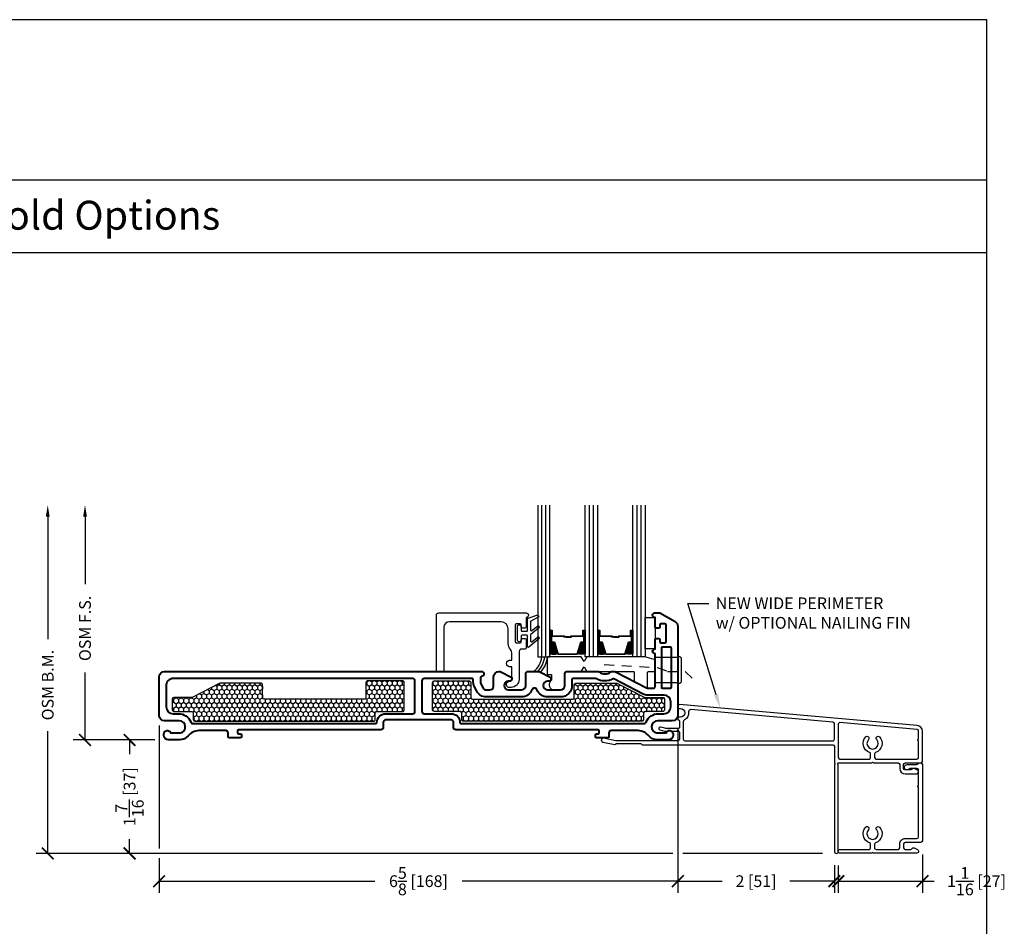
# Model space of a CAD drawing. Units: inches. Extents: x -498 to 909, y 157 to 829.
# Drawn here: x 531 to 544, y 288 to 299 of the extents above; entities that cross this region are included whole.
import ezdxf
from ezdxf import colors
from ezdxf.entities.mleader import LeaderData, LeaderLine
from ezdxf.math import Vec2, Vec3

# ---------------------------------------------------------------- set-up
doc = ezdxf.new("R2010")
doc.units = ezdxf.units.IN
doc.header["$MEASUREMENT"] = 0
doc.linetypes.add('HIDDEN2', pattern=[0.1875, 0.125, -0.0625])
doc.layers.get('Defpoints').update_dxf_attribs({"true_color": 0x737373})
for name, color, linetype in [('BrickMold', 1, 'Continuous'), ('Dimensions', 7, 'Continuous'), ('Drainage', 3, 'Continuous'), ('Fiberglass Stop', 6, 'Continuous'), ('Glass', 5, 'Continuous'), ('Glazing Tape', 1, 'Continuous'), ('Heel Bead', 4, 'Continuous'), ('Insulation', 2, 'Continuous'), ('Perimeter', 5, 'Continuous'), ('Rubber Gasket', 1, 'Continuous')]:
    doc.layers.add(name, color=color, linetype=linetype)
doc.layers.add('Cross Section Frame', color=255, linetype='Continuous', lineweight=40)
doc.layers.add('Frame1', color=7, linetype='Continuous', lineweight=40)
doc.styles.add('ROMANS', font='romans.shx')
doc.styles.get("Standard").update_dxf_attribs({"font": 'arial.ttf'})
doc.dimstyles.new('SMALL + METRIC', dxfattribs={"dimtxt": 0.15, "dimasz": 0.15, "dimexe": 0.15, "dimexo": 0.175, "dimgap": 0.07, "dimtad": 0, "dimdec": 4, "dimzin": 0, "dimdsep": 46, "dimlunit": 5, "dimtxsty": 'ROMANS', "dimblk": 'ARCHTICK', "dimcen": 0.07, "dimclrd": 256, "dimclre": 256, "dimclrt": 256, "dimadec": 0, "dimazin": 0, "dimtfac": 1, "dimtdec": 4, "dimtofl": 0, "dimtmove": 0, "dimatfit": 3, "dimldrblk": 'CLOSEDBLANK', "dimfxl": 1, "dimtfillclr": 3, "dimtolj": 1, "dimtzin": 0, "dimarcsym": 0})
pattern_1 = [(270, (3399.29153, -17993.955788), (0.03247595264, -0.05625), [0.0375, -0.075]), (30, (3399.29153, -17993.955788), (0.03247595264, 0.05625), [0.0375, -0.075]), (330, (3399.29153, -17993.955788), (0.064951905284, -2e-17), [-0.075, 0.0375])]

# ---------------------------------------------------------------- blocks, each defined once
blk = doc.blocks.new('_ArchTick')
at = {"color": 0, "linetype": 'ByBlock', "const_width": 0.15}
blk.add_lwpolyline([(-0.5, -0.5), (0.5, 0.5)], dxfattribs=at)
blk = doc.blocks.new('*D67')
at = {"layer": 'Defpoints', "color": 0, "transparency": 16777216}
for p in [(533.04, 290.286), (539.665, 290.24), (539.665, 288.122)]:
    blk.add_point(p, dxfattribs=at)
at = {"layer": 'Dimensions', "lineweight": -2, "transparency": 16777216}
for p, q in [((533.04, 290.111), (533.04, 288.54)), ((539.665, 290.065), (539.665, 287.972)), ((533.04, 288.415), (533.04, 287.972)), ((533.04, 288.122), (535.794, 288.122)), ((539.665, 288.122), (536.912, 288.122))]:
    blk.add_line(p, q, dxfattribs=at)
at = {"layer": 'Dimensions', "lineweight": -2, "transparency": 16777216, "xscale": 0.15, "yscale": 0.15, "zscale": 0.15, "rotation": 180}
blk.add_blockref('_ArchTick', (533.04, 288.122), dxfattribs=at)
at = {"layer": 'Dimensions', "lineweight": -2, "transparency": 16777216, "xscale": 0.15, "yscale": 0.15, "zscale": 0.15}
blk.add_blockref('_ArchTick', (539.665, 288.122), dxfattribs=at)
at = {"layer": 'Dimensions', "transparency": 16777216, "insert": (536.353, 288.122), "char_height": 0.15, "attachment_point": 5, "style": 'ROMANS'}
blk.add_mtext('\\A1;6{\\H1x;\\S5/8;} [168]', dxfattribs=at)
blk = doc.blocks.new('_ClosedBlank')
at = {"color": 0, "linetype": 'ByBlock', "lineweight": -2}
for p, q in [((-1, 0.167), (0, 0)), ((-1, 0.167), (-1, -0.167)), ((0, 0), (-1, -0.167))]:
    blk.add_line(p, q, dxfattribs=at)
blk = doc.blocks.new('*D69')
at = {"layer": 'Defpoints', "color": 0, "transparency": 16777216}
for p in [(533.161, 289.925), (532.663, 288.477), (541.69, 288.477)]:
    blk.add_point(p, dxfattribs=at)
at = {"layer": 'Dimensions', "lineweight": -2, "transparency": 16777216}
for p, q in [((532.986, 289.925), (532.513, 289.925)), ((532.663, 289.925), (532.663, 289.743)), ((532.663, 288.477), (532.663, 288.66)), ((539.603, 288.477), (532.513, 288.477)), ((541.515, 288.477), (539.728, 288.477))]:
    blk.add_line(p, q, dxfattribs=at)
at = {"layer": 'Dimensions', "lineweight": -2, "transparency": 16777216, "xscale": 0.15, "yscale": 0.15, "zscale": 0.15}
for p, rotation in [((532.663, 289.925), 90), ((532.663, 288.477), 270)]:
    blk.add_blockref('_ArchTick', p, dxfattribs=dict(at, rotation=rotation))
at = {"layer": 'Dimensions', "transparency": 16777216, "insert": (532.663, 289.201), "char_height": 0.15, "attachment_point": 5, "rotation": 90, "style": 'ROMANS'}
blk.add_mtext('\\A1;1{\\H1x;\\S7/16;} [37]', dxfattribs=at)
blk = doc.blocks.new('*D142')
at = {"layer": 'Defpoints', "color": 0, "transparency": 16777216}
for p in [(542.79, 288.637), (541.715, 288.499), (541.715, 288.122)]:
    blk.add_point(p, dxfattribs=at)
at = {"layer": 'Dimensions', "lineweight": -2, "transparency": 16777216}
for p, q in [((542.79, 288.462), (542.79, 287.972)), ((541.715, 288.324), (541.715, 287.972)), ((541.715, 288.122), (542.79, 288.122)), ((542.79, 288.122), (542.94, 288.122))]:
    blk.add_line(p, q, dxfattribs=at)
at = {"layer": 'Dimensions', "lineweight": -2, "transparency": 16777216, "xscale": 0.15, "yscale": 0.15, "zscale": 0.15, "rotation": 180}
blk.add_blockref('_ArchTick', (541.715, 288.122), dxfattribs=at)
at = {"layer": 'Dimensions', "lineweight": -2, "transparency": 16777216, "xscale": 0.15, "yscale": 0.15, "zscale": 0.15}
blk.add_blockref('_ArchTick', (542.79, 288.122), dxfattribs=at)
at = {"layer": 'Dimensions', "transparency": 16777216, "insert": (543.481, 288.122), "char_height": 0.15, "attachment_point": 5, "style": 'ROMANS'}
blk.add_mtext('\\A1;1{\\H1x;\\S1/16;} [27]', dxfattribs=at)
blk = doc.blocks.new('*D143')
at = {"layer": 'Defpoints', "color": 0, "transparency": 16777216}
for p in [(539.665, 290.24), (541.665, 288.502), (539.665, 288.122)]:
    blk.add_point(p, dxfattribs=at)
at = {"layer": 'Dimensions', "lineweight": -2, "transparency": 16777216}
for p, q in [((539.665, 290.065), (539.665, 287.972)), ((541.665, 288.327), (541.665, 287.972)), ((539.665, 288.122), (540.234, 288.122)), ((541.665, 288.122), (541.096, 288.122))]:
    blk.add_line(p, q, dxfattribs=at)
at = {"layer": 'Dimensions', "lineweight": -2, "transparency": 16777216, "xscale": 0.15, "yscale": 0.15, "zscale": 0.15, "rotation": 180}
blk.add_blockref('_ArchTick', (539.665, 288.122), dxfattribs=at)
at = {"layer": 'Dimensions', "lineweight": -2, "transparency": 16777216, "xscale": 0.15, "yscale": 0.15, "zscale": 0.15}
blk.add_blockref('_ArchTick', (541.665, 288.122), dxfattribs=at)
at = {"layer": 'Dimensions', "transparency": 16777216, "insert": (540.665, 288.122), "char_height": 0.15, "attachment_point": 5, "style": 'ROMANS'}
blk.add_mtext('\\A1;2 [51]', dxfattribs=at)
blk = doc.blocks.new('1.375 Inch IGU')
at = {"layer": 'Glass'}
h = blk.add_hatch(dxfattribs=at)
h.set_pattern_fill('ANSI31', color=256, scale=0.1, style=0)
h.set_pattern_definition([(45, (-1.248839, 0.061744), (-0.008838835, 0.008838835), [])])
h.paths.add_polyline_path([(0.812, 0.214), (0.773, 0.214), (0.76, 0.214), (0.76, 0.067, 0.1497), (0.857, 0.071)])
h.paths.add_polyline_path([(1.211, 0.214), (1.198, 0.214), (1.159, 0.214), (1.114, 0.071, 0.1497), (1.211, 0.067)])
h.paths.add_polyline_path([(0.602, 0.214), (0.589, 0.214), (0.55, 0.214), (0.505, 0.071, 0.1497), (0.602, 0.067)])
h.paths.add_polyline_path([(0.203, 0.214), (0.164, 0.214), (0.151, 0.214), (0.151, 0.067, 0.1497), (0.248, 0.071)])
for p, q in [((0.046, 0.029), (0.046, 1.967)), ((0.099, 0.029), (0.099, 1.967)), ((0.655, 0.029), (0.655, 1.967)), ((0.707, 0.029), (0.707, 1.967)), ((1.264, 0.029), (1.264, 1.967)), ((1.316, 0.029), (1.316, 1.967))]:
    blk.add_line(p, q, dxfattribs=at)
for points in [[(-0.006, 1.967), (-0.006, 0.029), (0.151, 0.029), (0.151, 1.967)], [(0.76, 1.967), (0.76, 0.029), (0.602, 0.029), (0.602, 1.967)], [(1.369, 1.967), (1.369, 0.029), (1.211, 0.029), (1.211, 1.967)]]:
    blk.add_lwpolyline(points, dxfattribs=at)
for points in [[(0.164, 0.371), (0.151, 0.371), (0.151, 0.214), (0.164, 0.214)], [(0.578, 0.29), (0.423, 0.29), (0.423, 0.274), (0.358, 0.274), (0.358, 0.281), (0.417, 0.281), (0.417, 0.296), (0.572, 0.296), (0.572, 0.371), (0.589, 0.371), (0.589, 0.214), (0.55, 0.214), (0.502, 0.06), (0.377, 0.06), (0.377, 0.06), (0.377, 0.06), (0.377, 0.06), (0.377, 0.06), (0.251, 0.06), (0.203, 0.214), (0.164, 0.214), (0.164, 0.371), (0.181, 0.371), (0.181, 0.296), (0.337, 0.296), (0.337, 0.287), (0.395, 0.287), (0.395, 0.281), (0.33, 0.281), (0.33, 0.29), (0.175, 0.29), (0.175, 0.365), (0.17, 0.365), (0.17, 0.22), (0.208, 0.22), (0.256, 0.066), (0.377, 0.066), (0.497, 0.066), (0.546, 0.22), (0.583, 0.22), (0.583, 0.365), (0.578, 0.365)], [(0.589, 0.371), (0.602, 0.371), (0.602, 0.214), (0.589, 0.214)], [(0.773, 0.371), (0.76, 0.371), (0.76, 0.214), (0.773, 0.214)], [(1.187, 0.29), (1.032, 0.29), (1.032, 0.274), (0.967, 0.274), (0.967, 0.281), (1.026, 0.281), (1.026, 0.296), (1.181, 0.296), (1.181, 0.371), (1.198, 0.371), (1.198, 0.214), (1.159, 0.214), (1.111, 0.06), (0.985, 0.06), (0.985, 0.06), (0.985, 0.06), (0.985, 0.06), (0.985, 0.06), (0.86, 0.06), (0.812, 0.214), (0.773, 0.214), (0.773, 0.371), (0.79, 0.371), (0.79, 0.296), (0.945, 0.296), (0.945, 0.287), (1.004, 0.287), (1.004, 0.281), (0.939, 0.281), (0.939, 0.29), (0.784, 0.29), (0.784, 0.365), (0.779, 0.365), (0.779, 0.22), (0.816, 0.22), (0.865, 0.066), (0.985, 0.066), (1.106, 0.066), (1.154, 0.22), (1.192, 0.22), (1.192, 0.365), (1.187, 0.365)], [(1.198, 0.371), (1.211, 0.371), (1.211, 0.214), (1.198, 0.214)]]:
    blk.add_lwpolyline(points, close=True, dxfattribs=at)
for points in [[(0.151, 0.214), (0.151, 0.067, 0.1497), (0.248, 0.071)], [(0.602, 0.214), (0.602, 0.067, -0.1497), (0.505, 0.071)], [(0.76, 0.214), (0.76, 0.067, 0.1497), (0.857, 0.071)], [(1.211, 0.214), (1.211, 0.067, -0.1497), (1.114, 0.071)]]:
    blk.add_lwpolyline(points, format="xyb", dxfattribs=at)
blk = doc.blocks.new('*D234')
at = {"layer": 'Defpoints', "color": 0, "transparency": 16777216}
for p in [(532.094, 292.925), (537.875, 292.925), (533.161, 289.925)]:
    blk.add_point(p, dxfattribs=at)
at = {"layer": 'Dimensions', "lineweight": -2, "transparency": 16777216}
for p, q in [((532.094, 292.775), (532.094, 291.913)), ((532.094, 289.925), (532.094, 290.787)), ((532.986, 289.925), (531.944, 289.925))]:
    blk.add_line(p, q, dxfattribs=at)
at = {"layer": 'Dimensions', "transparency": 16777216}
blk.add_solid([(532.069, 292.775), (532.119, 292.775), (532.094, 292.925)], dxfattribs=at)
at = {"layer": 'Dimensions', "lineweight": -2, "transparency": 16777216, "xscale": 0.15, "yscale": 0.15, "zscale": 0.15, "rotation": 270}
blk.add_blockref('_ArchTick', (532.094, 289.925), dxfattribs=at)
at = {"layer": 'Dimensions', "transparency": 16777216, "insert": (532.094, 291.35), "char_height": 0.15, "attachment_point": 5, "rotation": 90, "style": 'ROMANS'}
blk.add_mtext('\\A1;OSM F.S.', dxfattribs=at)
blk = doc.blocks.new('*D235')
at = {"layer": 'Defpoints', "color": 0, "transparency": 16777216}
for p in [(531.618, 292.925), (537.875, 292.925), (532.717, 288.477)]:
    blk.add_point(p, dxfattribs=at)
at = {"layer": 'Dimensions', "lineweight": -2, "transparency": 16777216}
for p, q in [((531.618, 292.775), (531.618, 291.214)), ((531.618, 288.477), (531.618, 290.038)), ((532.542, 288.477), (531.468, 288.477))]:
    blk.add_line(p, q, dxfattribs=at)
at = {"layer": 'Dimensions', "transparency": 16777216}
blk.add_solid([(531.593, 292.775), (531.643, 292.775), (531.618, 292.925)], dxfattribs=at)
at = {"layer": 'Dimensions', "lineweight": -2, "transparency": 16777216, "xscale": 0.15, "yscale": 0.15, "zscale": 0.15, "rotation": 270}
blk.add_blockref('_ArchTick', (531.618, 288.477), dxfattribs=at)
at = {"layer": 'Dimensions', "transparency": 16777216, "insert": (531.618, 290.626), "char_height": 0.15, "attachment_point": 5, "rotation": 90, "style": 'ROMANS'}
blk.add_mtext('\\A1;OSM B.M.', dxfattribs=at)

msp = doc.modelspace()

# ---------------------------------------------------------------- hatches: boundary and pattern name
at = {"layer": 'Insulation'}
h = msp.add_hatch(dxfattribs=at)
h.set_pattern_fill('HONEY', color=256, scale=0.3, angle=270, style=0)
h.set_pattern_definition(pattern_1)
h.paths.add_polyline_path([(536.17127, 290.31044), (536.17131, 290.65984, 0.41425129), (536.15131, 290.67985), (535.7028, 290.67985, 0.41421356), (535.6828, 290.65985), (535.6828, 290.46485, -0.41421356), (535.6628, 290.44485), (534.38258, 290.44485, -0.41421356), (534.36258, 290.46485), (534.36258, 290.62862, 0.41421356), (534.34258, 290.64862), (533.81878, 290.64862, 0.12012271), (533.80957, 290.64637), (533.47079, 290.47078, -0.12012271), (533.46159, 290.46853), (533.22842, 290.46853, 0.41421356), (533.20842, 290.44853), (533.20842, 290.31044, 0.41421356), (533.22842, 290.29044), (533.45719, 290.29044, -0.41421356), (533.47719, 290.27044), (533.47719, 290.18519, 0.41420876), (533.49719, 290.16519), (535.77974, 290.16515, 0.41421837), (535.79974, 290.18515), (535.79974, 290.27044, -0.41421356), (535.81974, 290.29044), (536.15127, 290.29044, 0.41417584)])
h = msp.add_hatch(dxfattribs=at)
h.set_pattern_fill('HONEY', color=256, scale=0.3, angle=270, style=0)
h.set_pattern_definition(pattern_1)
h.paths.add_polyline_path([(536.53436, 290.31044), (536.53432, 290.65984, -0.41425129), (536.55432, 290.67985), (537.00283, 290.67985, -0.41421356), (537.02283, 290.65985), (537.02283, 290.46485, 0.41421356), (537.04283, 290.44485), (538.32305, 290.44485, 0.41421356), (538.34305, 290.46485), (538.34305, 290.62862, -0.41421356), (538.36305, 290.64862), (538.88686, 290.64862, -0.12012271), (538.89606, 290.64637), (539.23484, 290.47078, 0.12012271), (539.24404, 290.46853), (539.47721, 290.46853, -0.41421356), (539.49721, 290.44853), (539.49721, 290.31044, -0.41421356), (539.47721, 290.29044), (539.24844, 290.29044, 0.41421356), (539.22844, 290.27044), (539.22844, 290.18519, -0.41420876), (539.20844, 290.16519), (536.92589, 290.16515, -0.41421837), (536.90589, 290.18515), (536.90589, 290.27044, 0.41421356), (536.88589, 290.29044), (536.55436, 290.29044, -0.41417584)])

# ---------------------------------------------------------------- linework, layer by layer
at = {"layer": 'BrickMold'}
msp.add_lwpolyline([(541.73962, 288.47798, -1), (541.73962, 288.52795), (542.10876, 288.52795, 0.41421356), (542.12844, 288.54764), (542.12844, 288.59362, 0.32297164), (542.11498, 288.61229, -0.54905224), (542.06506, 288.81165, -1), (542.10132, 288.77727, 2.32646603), (542.20554, 288.77727, -1), (542.2418, 288.81165, -0.54905224), (542.19188, 288.61229, 0.32297164), (542.17842, 288.59362, 0), (542.17842, 288.54764, 0.41422096), (542.1981, 288.52796), (542.47991, 288.52796, 0.41419877), (542.49958, 288.54764, 0.00001263), (542.49958, 288.59762, -0.41422836), (542.56924, 288.66728, 0.00001263), (542.72022, 288.66728, 0.41419877), (542.7399, 288.68697, 0.00001263), (542.7399, 289.32138, -0.41421356), (542.73007, 289.33122, -0.41421356), (542.7399, 289.34106), (542.7399, 289.54205, 0.41421356), (542.72023, 289.56172), (542.63643, 289.56172, 0.22299288), (542.62129, 289.55462, -1.573979), (542.59451, 289.61169), (542.71102, 289.61169, 0.1316525), (542.72086, 289.61433), (542.75037, 289.63137), (542.7702, 289.63137, -0.41421356), (542.78988, 289.61169), (542.78988, 288.63699, -0.41421356), (542.77019, 288.6173), (542.56924, 288.6173, 0.41421356), (542.54957, 288.59762), (542.54957, 288.54764, 0.41421356), (542.56924, 288.52796), (542.64144, 288.52796, 0.26794919), (542.65848, 288.5378, -0.38323917), (542.68349, 288.54596), (542.72795, 288.52628, -0.29680612), (542.73966, 288.50828), (542.73966, 288.49766, -0.41421356), (542.71998, 288.47798), (542.16327, 288.47798, 0.41421356), (542.15343, 288.48782, 0.41421356), (542.14359, 288.47798), (541.73962, 288.47798)], format="xyb", dxfattribs=at)
at = {"layer": 'Cross Section Frame'}
msp.add_lwpolyline([(539.46916, 290.58853), (539.57132, 290.58853, 0.41421356), (539.58532, 290.60253), (539.58532, 291.09741, 0.41421356), (539.57132, 291.11141), (539.46916, 291.11141, 0.41421356), (539.45516, 291.09741), (539.45516, 290.60253, 0.41421356)], format="xyb", close=True, dxfattribs=at)
at = {"layer": 'Defpoints'}
for p, q in [((520.92296, 297.07853, -0.36933), (543.61424, 297.07853, -0.36933)), ((520.45233, 296.1493, -0.36933), (543.61424, 296.1493, -0.36933))]:
    msp.add_line(p, q, dxfattribs=at)
at = {"layer": 'Defpoints', "elevation": -0.36933}
msp.add_lwpolyline([(518.01502, 299.12354), (518.01502, 270.54962), (543.61424, 270.54962), (543.61424, 299.12354)], close=True, dxfattribs=at)
at = {"layer": 'Drainage'}
for points in [[(538.43204, 290.98735), (538.00498, 290.98735, 0.41421356), (537.99498, 290.97735), (537.99498, 290.77235, 0.41421356), (538.00498, 290.76235), (538.04404, 290.76235, -0.41421356), (538.05404, 290.75235), (538.05404, 290.69597, -0.2249789), (538.05037, 290.68823, 0.53162382), (538.06166, 290.56599, 0.12420397), (538.06639, 290.56476), (538.16904, 290.56485, 0.40521199), (538.22404, 290.61985), (538.22404, 290.78985, -0.41421356), (538.23404, 290.79985), (538.43204, 290.79985), (538.46776, 290.85985), (538.50347, 290.79985), (539.09936, 290.79985, -0.41421356), (539.10936, 290.78985), (539.10936, 290.68287, 0.2352567), (539.11918, 290.6664), (539.26918, 290.58904, 0.41695199), (539.27936, 290.59882), (539.27936, 290.78985, -0.41421356), (539.28936, 290.79985), (539.36516, 290.79985, 0.41421356), (539.37516, 290.80985), (539.37516, 290.94334, 0.41421356), (539.36516, 290.95334), (539.24302, 290.98735), (538.50347, 290.98735), (538.46776, 290.92735)], [(539.37516, 290.98426), (539.58532, 290.98426), (539.66532, 290.98426), (539.66532, 290.99204), (539.67953, 290.99204, -0.41421356), (539.70953, 290.96204), (539.70953, 290.67475, -0.41421356), (539.67953, 290.64475), (539.66532, 290.64475), (539.66532, 290.65511), (539.58532, 290.65511), (539.37516, 290.65511)]]:
    msp.add_lwpolyline(points, format="xyb", close=True, dxfattribs=at)
at = {"layer": 'Drainage', "linetype": 'HIDDEN2'}
msp.add_lwpolyline([(538.7259, 290.88817), (539.40327, 290.85089), (539.53457, 290.80168), (539.76135, 290.80168), (539.87098, 290.69205)], dxfattribs=at)
at = {"layer": 'Fiberglass Stop', "ltscale": 0.2}
msp.add_lwpolyline([(537.53687, 290.59465), (537.50687, 290.59465, -0.88147743), (537.51687, 290.67465, 0.38410576), (537.54774, 290.70387), (537.54774, 290.70387), (537.54774, 290.85108, 0.41421356), (537.53774, 290.86108), (537.51717, 290.86108, -1), (537.51717, 290.94235), (537.53774, 290.94235, 0.41421356), (537.54774, 290.95235), (537.54774, 291.02316, 0.17380352), (537.52725, 291.08034, -0.17380352), (537.49944, 291.15794), (537.49944, 291.34387, 0.41421356), (537.40944, 291.43387), (536.74782, 291.43387, 0.41421356), (536.67782, 291.36387), (536.67782, 290.80985, -0.41421356), (536.66782, 290.79985), (536.59282, 290.79985, -0.41421356), (536.58282, 290.80985), (536.58282, 291.51762, -0.41421356), (536.61407, 291.54887), (537.72682, 291.54887, -0.99999983), (537.72682, 291.48676), (537.72682, 291.36576, -0.41421356), (537.71282, 291.35176), (537.68082, 291.35176, -0.41421356), (537.66682, 291.36576), (537.66682, 291.39276, 0.41421356), (537.65282, 291.40676), (537.60082, 291.40676, 0.41421356), (537.58682, 291.39276), (537.58682, 291.18076, 0.41421356), (537.60082, 291.16676), (537.65282, 291.16676, 0.41421356), (537.66682, 291.18076), (537.66682, 291.20776, -0.41421356), (537.68082, 291.22176), (537.71282, 291.22176, -0.41421356), (537.72682, 291.20776), (537.72682, 291.09676, -0.41421356), (537.71682, 291.08676), (537.6687, 291.08676, 0.39727113), (537.63991, 291.0541), (537.63991, 290.69748, -0.36755032), (537.53711, 290.59465), (537.52787, 290.59465)], format="xyb", dxfattribs=at)
at = {"layer": 'Frame1'}
for points in [[(539.37516, 290.60353), (539.37516, 291.02563, -0.99999983), (539.37516, 291.08774), (539.37516, 291.20874, -0.41421356), (539.38916, 291.22274), (539.42116, 291.22274, -0.41421356), (539.43516, 291.20874), (539.43516, 291.18174, 0.41421356), (539.44916, 291.16774), (539.50116, 291.16774, 0.41421356), (539.51516, 291.18174), (539.51516, 291.39374, 0.41421356), (539.50116, 291.40774), (539.44916, 291.40774, 0.41421356), (539.43516, 291.39374), (539.43516, 291.36674, -0.41421356), (539.42116, 291.35274), (539.38916, 291.35274, -0.41421356), (539.37516, 291.36674), (539.37516, 291.48774, -0.99999983), (539.37516, 291.54985), (539.43526, 291.54985), (539.63033, 291.43718, -0.26789834), (539.66532, 291.37656), (539.66532, 290.24028, -0.41421356), (539.59532, 290.17028), (539.40835, 290.17028, 0.92289891), (539.39588, 290.01501), (539.51763, 290.01501, -0.84303875), (539.60521, 289.99998), (539.60521, 289.98495, -0.41421356), (539.5451, 289.92485), (539.39954, 289.92485, -0.17852341), (539.29531, 289.97681, 0.18987268), (539.15968, 290.04506), (539.02239, 290.04506), (539.01532, 290.05213), (539.00824, 290.04506), (538.85227, 290.04506), (538.81468, 290.04506, 0.41421356), (538.78468, 290.01506), (538.78468, 289.96668, -0.41421356), (538.76968, 289.95168), (538.6849, 289.95168), (538.62782, 289.95168, -0.41421356), (538.61282, 289.96668), (538.61282, 289.98788, -0.41421356), (538.62782, 290.00288), (538.64782, 290.00288, 0.41421356), (538.66282, 290.01788), (538.66282, 290.04006, 0.41421356), (538.64782, 290.05506), (536.83221, 290.05506, -0.41421356), (536.80221, 290.08506), (536.80221, 290.15049, 0.41421356), (536.77221, 290.18049), (536.62178, 290.18049), (536.61471, 290.18756), (536.60764, 290.18049), (536.09799, 290.18049), (536.09799, 290.18049), (536.09092, 290.18756), (536.08385, 290.18049), (535.93342, 290.18049, 0.41421356), (535.90342, 290.15049), (535.90342, 290.08506, -0.41421356), (535.87342, 290.05506), (534.05782, 290.05506, 0.41421356), (534.04282, 290.04006), (534.04282, 290.01788, 0.41421356), (534.05782, 290.00288), (534.07782, 290.00288, -0.41421356), (534.09282, 289.98788), (534.09282, 289.96668, -0.41421356), (534.07782, 289.95168), (534.03074, 289.95168), (533.93596, 289.95168, -0.41421356), (533.92096, 289.96668), (533.92096, 290.01506, 0.41421356), (533.89096, 290.04506), (533.69739, 290.04506), (533.69032, 290.05213), (533.68324, 290.04506), (533.54596, 290.04506, 0.18987268), (533.41032, 289.97681, -0.17852341), (533.30609, 289.92485), (533.16053, 289.92485, -0.41421356), (533.10042, 289.98495), (533.10042, 289.99998, -0.84303875), (533.188, 290.01501), (533.30976, 290.01501, 0.92289891), (533.29729, 290.17028), (533.11032, 290.17028, -0.41421356), (533.04032, 290.24028), (533.04032, 290.72985, -0.41421356), (533.11032, 290.79985), (537.13532, 290.79985), (537.16032, 290.79985, -0.87697646), (537.16808, 290.74087), (537.16092, 290.73982, 0.37223357), (537.14382, 290.72003), (537.14382, 290.66471, 0.12185763), (537.14901, 290.64373), (537.17793, 290.58887, 0.2783083), (537.21774, 290.56485), (537.26559, 290.56485, 0.41421356), (537.31059, 290.60985), (537.31059, 290.72485, -0.41421356), (537.38559, 290.79985), (537.39559, 290.79985), (537.54559, 290.72485), (537.54559, 290.70485, -0.414214), (537.51559, 290.67485), (537.50059, 290.67485, 1), (537.50059, 290.56485), (537.66879, 290.56485, 0.41421356), (537.72379, 290.61985), (537.72379, 290.68485), (537.72379, 290.76985, -0.414214), (537.75379, 290.79985), (537.88583, 290.79985), (537.89583, 290.79985), (538.04583, 290.72485), (538.04583, 290.70485, -0.414214), (538.01583, 290.67485), (538.00083, 290.67485, 1), (538.00083, 290.56485), (538.16904, 290.56485, 0.41421356), (538.22404, 290.61985), (538.22404, 290.68485), (538.22404, 290.76985, -0.414214), (538.25404, 290.79985), (538.64235, 290.79985, -0.16296641), (538.66041, 290.7938, 0.33482512), (538.81095, 290.7938, -0.16296641), (538.82901, 290.79985), (538.85441, 290.79985, -0.12012271), (538.86821, 290.79648), (539.26616, 290.59021, 0.12012271), (539.27307, 290.58853), (539.36016, 290.58853, 0.41421357)], [(535.82342, 290.15017, -0.41505672), (535.93342, 290.26049), (536.2778, 290.26049, 0.41421356), (536.3078, 290.29049), (536.3078, 290.67985, 0.41421356), (536.2778, 290.70985), (533.21782, 290.70985, 0.41425959), (533.13032, 290.62233), (533.13036, 290.34792, 0.41416753), (533.21786, 290.26044), (533.28775, 290.26044, -0.30654058), (533.44398, 290.15472, 0.30198539), (533.47281, 290.13506), (533.47281, 290.13506), (535.80842, 290.13513, 0.41504831)], [(538.85227, 290.13519), (539.23282, 290.13522, 0.30654039), (539.26165, 290.15472, -0.30654058), (539.41788, 290.26044), (539.48199, 290.26044), (539.48766, 290.26044, 0.41421356), (539.57516, 290.34794), (539.57516, 290.41103, 0.41421356), (539.48766, 290.49853), (539.27307, 290.49853, -0.12012271), (539.22475, 290.51031), (538.84807, 290.70555, 0.19148581), (538.83934, 290.70523), (538.83934, 290.70523, -0.26346856), (538.62748, 290.70781, 0.13261345), (538.61993, 290.70985), (538.32804, 290.70985, 0.41421356), (538.31404, 290.69585), (538.31404, 290.68485), (538.31404, 290.61985, -0.41421356), (538.16904, 290.47485), (538.00083, 290.47485, -0.30980734), (537.8656, 290.56754, 0.68351675), (537.80403, 290.56754, -0.30980734), (537.66879, 290.47485), (537.26559, 290.47485), (537.26559, 290.47485), (537.21774, 290.47485, -0.2783083), (537.09831, 290.5469), (537.06939, 290.60177, -0.12185763), (537.05382, 290.66471), (537.05382, 290.69485, 0.41421356), (537.03882, 290.70985), (536.42784, 290.70985, 0.41421356), (536.39784, 290.67985), (536.39784, 290.29049, 0.41421356), (536.42784, 290.26049), (536.42784, 290.26049), (536.42784, 290.26049), (536.42784, 290.26049), (536.77221, 290.26049, -0.41499115), (536.88221, 290.15019, 0.4149992), (536.89721, 290.13515), (538.85227, 290.13521)]]:
    msp.add_lwpolyline(points, format="xyb", close=True, dxfattribs=at)
at = {"layer": 'Glazing Tape'}
msp.add_lwpolyline([(539.37516, 291.08774), (539.24943, 291.08774), (539.24943, 291.48774), (539.37516, 291.48774)], close=True, dxfattribs=at)
at = {"layer": 'Heel Bead'}
for centre, radius, start, end in [((537.6943, 290.99444), 0.23156, 302.820686, 358.243327), ((537.66236, 291.01415), 0.30318, 315.018416, 354.926993), ((537.65524, 291.02693), 0.34995, 319.5412, 353.505302)]:
    msp.add_arc(centre, radius, start, end, dxfattribs=at)
at = {"layer": 'Insulation'}
for points in [[(533.49719, 290.16519), (535.77974, 290.16515, 0.41421837), (535.79974, 290.18515), (535.79974, 290.27044, -0.41421356), (535.81974, 290.29044), (536.15127, 290.29044, 0.41417584), (536.17127, 290.31044), (536.17131, 290.65984, 0.41425129), (536.15131, 290.67985), (535.7028, 290.67985, 0.41421356), (535.6828, 290.65985), (535.6828, 290.46485, -0.41421356), (535.6628, 290.44485), (534.38258, 290.44485, -0.41421356), (534.36258, 290.46485), (534.36258, 290.62862, 0.41421356), (534.34258, 290.64862), (533.81878, 290.64862, 0.12012271), (533.80957, 290.64637), (533.47079, 290.47078, -0.12012271), (533.46159, 290.46853), (533.22842, 290.46853, 0.41421356), (533.20842, 290.44853), (533.20842, 290.31044, 0.41421356), (533.22842, 290.29044), (533.45719, 290.29044, -0.41421356), (533.47719, 290.27044), (533.47719, 290.18519, 0.41420876)], [(539.20844, 290.16519), (536.92589, 290.16515, -0.41421837), (536.90589, 290.18515), (536.90589, 290.27044, 0.41421356), (536.88589, 290.29044), (536.55436, 290.29044, -0.41417584), (536.53436, 290.31044), (536.53432, 290.65984, -0.41425129), (536.55432, 290.67985), (537.00283, 290.67985, -0.41421356), (537.02283, 290.65985), (537.02283, 290.46485, 0.41421356), (537.04283, 290.44485), (538.32305, 290.44485, 0.41421356), (538.34305, 290.46485), (538.34305, 290.62862, -0.41421356), (538.36305, 290.64862), (538.88686, 290.64862, -0.12012271), (538.89606, 290.64637), (539.23484, 290.47078, 0.12012271), (539.24404, 290.46853), (539.47721, 290.46853, -0.41421356), (539.49721, 290.44853), (539.49721, 290.31044, -0.41421356), (539.47721, 290.29044), (539.24844, 290.29044, 0.41421356), (539.22844, 290.27044), (539.22844, 290.18519, -0.41420876)]]:
    msp.add_lwpolyline(points, format="xyb", close=True, dxfattribs=at)
at = {"layer": 'Perimeter'}
for points in [[(539.43477, 290.05561), (539.495, 290.03947, 0.06554346), (539.52088, 290.03606), (539.52998, 290.03606, -0.29851116), (539.59028, 290.03606), (539.65791, 290.03606), (539.66513, 290.04856), (539.67235, 290.03606), (539.67558, 290.03606, -0.41421356), (539.68558, 290.02606), (539.68558, 289.93474, -0.41421356), (539.6659, 289.91506), (538.87511, 289.91506), (538.71829, 289.94707, 1), (538.70827, 289.89798), (538.85991, 289.86703, 0.25181824), (538.86884, 289.86971), (538.87625, 289.87713, -0.19891237), (538.88321, 289.88001), (539.19176, 289.88001, -0.34545774), (539.20132, 289.87251, 0.34545774), (539.21088, 289.86501), (541.64539, 289.86501, -0.41421356), (541.66507, 289.84533), (541.66507, 289.63139, -0.41421356), (541.67491, 289.62155, -0.41421356), (541.66507, 289.61171), (541.66507, 288.50242, 1), (541.71514, 288.50242), (541.71514, 289.61171, -1), (541.71514, 289.63139), (542.14392, 289.63139, -0.41421356), (542.15376, 289.64122, -0.41421356), (542.1636, 289.63139), (542.48014, 289.63139, -0.41421356), (542.49982, 289.61171), (542.49982, 289.56172, 0.41421356), (542.56948, 289.49206), (542.72022, 289.49206, 0.65341876), (542.72818, 289.54036), (542.68372, 289.56004, 0.38323917), (542.65872, 289.55188), (542.64168, 289.54205), (542.56948, 289.54205, -0.41421356), (542.5498, 289.56172), (542.5498, 289.61171, -0.41421356), (542.56948, 289.63139), (542.7702, 289.63139, 0.41421356), (542.78988, 289.65106), (542.78988, 290.03819, 0.38887873), (542.72353, 290.1106), (539.68807, 290.37617, 0.42457009), (539.66507, 290.34729), (539.66507, 290.33762, 0.41421356), (539.67507, 290.32762), (539.69959, 290.32762, -1), (539.69959, 290.21762), (539.67507, 290.21762, 0.41421356), (539.66507, 290.20762), (539.66507, 290.19049, 0.41421356), (539.67507, 290.18049), (539.67558, 290.18049, -0.41421356), (539.68558, 290.17049), (539.68558, 290.08106, -0.41421356), (539.67558, 290.07106), (539.52549, 290.07106, -0.06554346), (539.49961, 290.07447), (539.44383, 290.08941, 1.01231324)], [(539.80403, 290.2835, -0.30304451), (539.74972, 290.18035, 0.27490609), (539.73558, 290.15657), (539.73558, 289.9344, 0.41421356), (539.75525, 289.91472), (541.64601, 289.91472, 0.42346315), (541.66507, 289.93439), (541.66507, 290.13498, 0.38887873), (541.6471, 290.15458), (539.8333, 290.31327, 0.47137238)], [(542.10165, 289.93072, 2.32646603), (542.20588, 289.93072, -1), (542.24215, 289.96512, -0.54905224), (542.19222, 289.76572, 0.32297164), (542.17875, 289.74705), (542.17875, 289.70105, 0.41395939), (542.19843, 289.68137), (542.56948, 289.68137), (542.72013, 289.68137, 0.41421356), (542.73981, 289.70105), (542.73981, 289.91617, -0.41421356), (542.72997, 289.92601, -0.41421356), (542.73981, 289.93585), (542.73981, 290.04095, 0.38887873), (542.72184, 290.06055), (541.73653, 290.14676, 0.44001053), (541.71514, 290.12716), (541.71514, 289.70105, 0.41421356), (541.73482, 289.68137), (542.10909, 289.68137, 0.41421356), (542.12877, 289.70105), (542.12877, 289.74705, 0.32297164), (542.11531, 289.76572, -0.54905224), (542.06538, 289.96512, -1)]]:
    msp.add_lwpolyline(points, format="xyb", close=True, dxfattribs=at)
at = {"layer": 'Rubber Gasket'}
msp.add_lwpolyline([(537.74582, 291.25303, 0.41421357), (537.73582, 291.26303), (537.67682, 291.26303, 0.41421356), (537.66682, 291.25303), (537.66682, 291.20403, -1), (537.61682, 291.20403), (537.61682, 291.37203, -1), (537.66682, 291.37203), (537.66682, 291.32303, 0.41421356), (537.67682, 291.31303), (537.73582, 291.31303, 0.41421357), (537.74582, 291.32303), (537.74582, 291.47285, -0.32127832), (537.7526, 291.48232), (537.87579, 291.52415), (537.89017, 291.49845), (537.78982, 291.44177, 0.27049089), (537.78474, 291.43307), (537.78474, 291.32877, 0.63509076), (537.80112, 291.32107), (537.87158, 291.37952, -1.0246751), (537.89017, 291.35711), (537.78836, 291.27266, 0.22317369), (537.78474, 291.26496), (537.78474, 291.18743, 0.63509076), (537.80112, 291.17974), (537.87158, 291.23818, -1.0246751), (537.89017, 291.21578), (537.7622, 291.10963, -0.63509076), (537.74582, 291.11732)], format="xyb", close=True, dxfattribs=at)

# ---------------------------------------------------------------- block references
at = {"layer": 'Glass'}
msp.add_blockref('1.375 Inch IGU', (537.88163, 290.95818), dxfattribs=at)

# ---------------------------------------------------------------- texts
at = {"layer": 'Defpoints', "insert": (521.01701, 296.81113, -0.36933), "char_height": 0.3693265, "attachment_point": 1}
msp.add_mtext_dynamic_manual_height_columns('Triple Pane New Wide Perimeter w/ Brickmold Options ', width=20.11962, gutter_width=0.73865, heights=[0.71926], dxfattribs=at)

# ---------------------------------------------------------------- dimensions: what is measured, and where the dimension line sits
at = {"layer": 'Dimensions', "transparency": 33554687}
dim = msp.add_linear_dim(base=(531.61841, 292.92485), p1=(532.71717, 288.47738), p2=(537.87516, 292.92485), angle=270, text='OSM B.M.', dimstyle='SMALL + METRIC', override={"dimblk1": 'ArchTick', "dimsah": 1, "dimse2": 1}, dxfattribs=at)
dim.commit()
dim.dimension.update_dxf_attribs({"geometry": '*D235', "text_midpoint": (531.61841, 290.62612)})
dim = msp.add_linear_dim(base=(532.09394, 292.92485), p1=(533.16053, 289.92485), p2=(537.87516, 292.92485), angle=270, text='OSM F.S.', dimstyle='SMALL + METRIC', override={"dimblk1": 'ArchTick', "dimsah": 1, "dimse2": 1}, dxfattribs=at)
dim.commit()
dim.dimension.update_dxf_attribs({"geometry": '*D234', "text_midpoint": (532.09394, 291.34985), "dimtype": 160})
at = {"layer": 'Dimensions'}
for base, p1, p2, picture, middle in [((539.66532, 288.12219), (533.04032, 290.28606), (539.66532, 290.24028), '*D67', (536.35282, 288.12219)), ((539.665316, 288.122193), (541.665067, 288.502419), (539.665316, 290.240279), '*D143', (540.665192, 288.122193))]:
    dim = msp.add_linear_dim(base=base, p1=p1, p2=p2, dimstyle='SMALL + METRIC', dxfattribs=at)
    dim.commit()
    dim.dimension.update_dxf_attribs({"geometry": picture, "text_midpoint": middle})
dim = msp.add_linear_dim(base=(532.66344, 288.47738), p1=(533.16053, 289.92485), p2=(541.6901, 288.47738), angle=90, dimstyle='SMALL + METRIC', dxfattribs=at)
dim.commit()
dim.dimension.update_dxf_attribs({"geometry": '*D69', "text_midpoint": (532.66344, 289.20112), "dimtype": 160})
dim = msp.add_linear_dim(base=(541.71492, 288.12219), p1=(542.78988, 288.63699), p2=(541.71492, 288.49915), dimstyle='SMALL + METRIC', dxfattribs=at)
dim.commit()
dim.dimension.update_dxf_attribs({"geometry": '*D142', "text_midpoint": (543.48131, 288.12219), "dimtype": 160})

# ---------------------------------------------------------------- leaders
ml = msp.add_multileader_mtext('Standard', dxfattribs=at)
ml.set_content('NEW WIDE PERIMETER\\Pw/ OPTIONAL NAILING FIN', color=256)
ml.set_leader_properties()
ml.build(insert=Vec2(0, 0))
ml.multileader.update_dxf_attribs({"dogleg_length": 0.36, "arrow_head_size": 0.18})
ctx = ml.context
ctx.base_point, ctx.char_height, ctx.arrow_head_size, ctx.landing_gap_size, ctx.plane_origin = Vec3(540.06024, 291.66977), 0.15, 0.18, 0.09, Vec3(540.20799, 290.33068)
notes = []
notes.append((ctx, [(0, (1, 1, 0), (539.79357, 291.66977), (1, 0), 0.26667, [(0, [(540.20799, 290.33068)], 0, [])])]))
ctx.mtext.insert, ctx.mtext.flow_direction = Vec3(540.15024, 291.74605), 5
for ctx, leaders in notes:
    for number, flags, end, landing, length, lines in leaders:
        leader = LeaderData()
        leader.index, (leader.has_last_leader_line, leader.has_dogleg_vector, leader.attachment_direction) = number, flags
        leader.last_leader_point, leader.dogleg_vector, leader.dogleg_length = Vec3(end), Vec3(landing), length
        for number, points, colour, breaks in lines:
            line = LeaderLine()
            line.index, line.vertices, line.color, line.breaks = number, Vec3.list(points), colors.encode_raw_color(colour), breaks
            leader.lines.append(line)
        ctx.leaders.append(leader)

doc.saveas('drawing.dxf')
